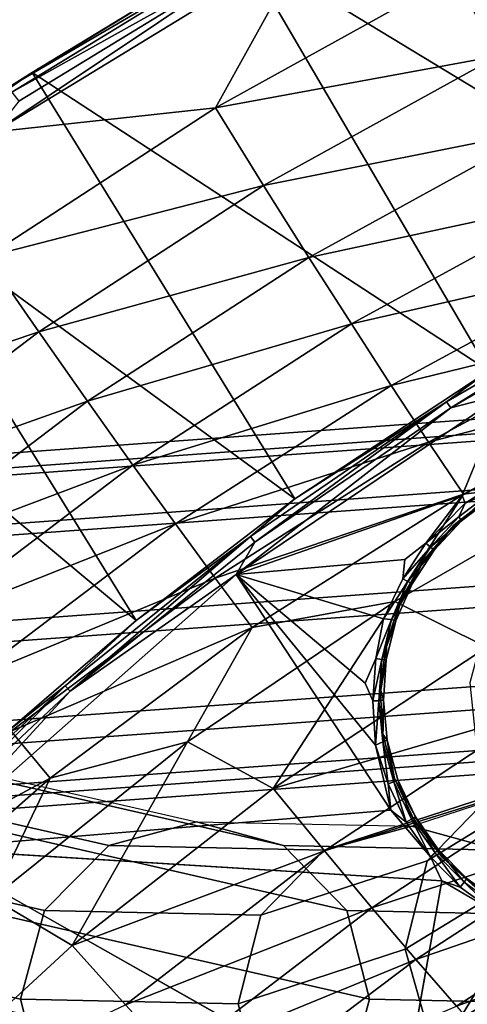
# Model space of a CAD drawing. Units: inches. Extents: x -9.5 to 9.9, y -10.6 to 10.6.
# Drawn here: x -5.2 to -4.2, y 7 to 9.1 of the extents above; entities that cross this region are included whole.
import ezdxf

# ---------------------------------------------------------------- set-up
doc = ezdxf.new("R2010")
doc.units = ezdxf.units.IN
doc.header["$MEASUREMENT"] = 0
doc.layers.add('SEAT-BACK', color=5, linetype='Continuous')
doc.layers.add('SEAT-BASE', color=5, linetype='Continuous')

msp = doc.modelspace()

# ---------------------------------------------------------------- linework, layer by layer
at = {"layer": 'SEAT-BACK'}
for points in [[(-3.6643, 8.6614, 31.1735), (-4.4285, 9.4239, 34.8117), (-4.1342, 9.5699, 34.777)], [(-4.4285, 9.4239, 34.8117), (-3.6643, 8.6614, 31.1735), (-4.6877, 9.2827, 34.8422)], [(-5.1777, 8.9825, 34.9267), (-4.643, 9.2961, 34.891), (-4.6511, 9.305, 34.8644)], [(-5.1777, 8.9825, 34.9267), (-4.6511, 9.305, 34.8644), (-4.6877, 9.2827, 34.8422)], [(-5.1777, 8.9825, 34.9267), (-5.169, 8.974, 34.9532), (-4.643, 9.2961, 34.891)], [(-4.6295, 9.276, 34.9094), (-4.643, 9.2961, 34.891), (-5.169, 8.974, 34.9532)], [(-4.5442, 9.294, 34.9055), (-5.2058, 8.8902, 34.9838), (-4.7395, 8.9409, 34.9115)], [(-5.2058, 8.8902, 34.9838), (-4.5442, 9.294, 34.9055), (-4.6295, 9.276, 34.9094)], [(-4.6295, 9.276, 34.9094), (-5.154, 8.9547, 34.9715), (-5.2058, 8.8902, 34.9838)], [(-5.126, 9.015, 34.8938), (-5.1777, 8.9825, 34.9267), (-4.6877, 9.2827, 34.8422)], [(-5.154, 8.9547, 34.9715), (-4.6295, 9.276, 34.9094), (-5.169, 8.974, 34.9532)], [(-5.126, 9.015, 34.8938), (-4.6877, 9.2827, 34.8422), (-4.1629, 8.3854, 31.153)], [(-4.2361, 9.22, 34.8518), (-4.5442, 9.294, 34.9055), (-4.7395, 8.9409, 34.9115)], [(-4.1629, 8.3854, 31.153), (-4.6877, 9.2827, 34.8422), (-3.6643, 8.6614, 31.1735)], [(-4.1422, 9.0503, 34.7972), (-3.6245, 9.2894, 34.7361), (-4.2361, 9.22, 34.8518)], [(-4.1422, 9.0503, 34.7972), (-4.2361, 9.22, 34.8518), (-4.7395, 8.9409, 34.9115)], [(-4.1422, 9.0503, 34.7972), (-4.7395, 8.9409, 34.9115), (-4.6378, 8.7768, 34.856)], [(-4.6378, 8.7768, 34.856), (-4.0539, 8.8931, 34.7188), (-4.1422, 9.0503, 34.7972)], [(-5.4736, 8.775, 34.9346), (-5.126, 9.015, 34.8938), (-4.5723, 8.1147, 31.1361)], [(-5.4736, 8.775, 34.9346), (-5.1777, 8.9825, 34.9267), (-5.126, 9.015, 34.8938)], [(-5.126, 9.015, 34.8938), (-4.1629, 8.3854, 31.153), (-4.5723, 8.1147, 31.1361)], [(-4.7395, 8.9409, 34.9115), (-5.2058, 8.8902, 34.9838), (-5.2222, 8.6259, 34.9688)], [(-4.6378, 8.7768, 34.856), (-4.7395, 8.9409, 34.9115), (-5.2222, 8.6259, 34.9688)], [(-4.5423, 8.6248, 34.7767), (-4.0539, 8.8931, 34.7188), (-4.6378, 8.7768, 34.856)], [(-4.0539, 8.8931, 34.7188), (-4.5423, 8.6248, 34.7767), (-3.9708, 8.7475, 34.618)], [(-4.6378, 8.7768, 34.856), (-5.2222, 8.6259, 34.9688), (-5.1124, 8.4677, 34.9127)], [(-4.5423, 8.6248, 34.7767), (-4.6378, 8.7768, 34.856), (-5.1124, 8.4677, 34.9127)], [(-4.9066, 7.8581, 31.1223), (-5.7511, 8.5649, 34.9671), (-5.4736, 8.775, 34.9346)], [(-4.5723, 8.1147, 31.1361), (-4.9066, 7.8581, 31.1223), (-5.4736, 8.775, 34.9346)], [(-4.5423, 8.6248, 34.7767), (-4.4528, 8.4841, 34.675), (-3.9708, 8.7475, 34.618)], [(-3.8926, 8.6128, 34.4959), (-3.9708, 8.7475, 34.618), (-4.4528, 8.4841, 34.675)], [(-5.6848, 8.2749, 35.0237), (-5.1124, 8.4677, 34.9127), (-5.2222, 8.6259, 34.9688)], [(-4.5423, 8.6248, 34.7767), (-5.1124, 8.4677, 34.9127), (-5.0097, 8.3213, 34.8328)], [(-4.4528, 8.4841, 34.675), (-4.5423, 8.6248, 34.7767), (-5.0097, 8.3213, 34.8328)], [(-4.3687, 8.3541, 34.5519), (-3.8926, 8.6128, 34.4959), (-4.4528, 8.4841, 34.675)], [(-3.8926, 8.6128, 34.4959), (-4.3687, 8.3541, 34.5519), (-3.8192, 8.4887, 34.3532)], [(-3.8175, 8.5722, 31.1487), (-4.2431, 8.3072, 31.1156), (-4.2518, 8.3199, 31.1306)], [(-4.2518, 8.3199, 31.1306), (-4.1629, 8.3854, 31.153), (-3.8175, 8.5722, 31.1487)], [(-3.8175, 8.5722, 31.1487), (-3.8098, 8.559, 31.1337), (-4.2431, 8.3072, 31.1156)], [(-5.1776, 7.6238, 31.111), (-5.7511, 8.5649, 34.9671), (-4.9066, 7.8581, 31.1223)], [(-4.2431, 8.3072, 31.1156), (-3.8098, 8.559, 31.1337), (-4.1312, 8.3355, 31.1092)], [(-4.29, 8.2345, 34.4084), (-3.8192, 8.4887, 34.3532), (-4.3687, 8.3541, 34.5519)], [(-3.7505, 8.375, 34.1904), (-3.8192, 8.4887, 34.3532), (-4.29, 8.2345, 34.4084)], [(-5.6848, 8.2749, 35.0237), (-5.5668, 8.1222, 34.9674), (-5.1124, 8.4677, 34.9127)], [(-5.5668, 8.1222, 34.9674), (-5.0097, 8.3213, 34.8328), (-5.1124, 8.4677, 34.9127)], [(-5.0097, 8.3213, 34.8328), (-4.9138, 8.1862, 34.7303), (-4.4528, 8.4841, 34.675)], [(-4.3687, 8.3541, 34.5519), (-4.4528, 8.4841, 34.675), (-4.9138, 8.1862, 34.7303)], [(-4.1629, 8.3854, 31.153), (-4.2518, 8.3199, 31.1306), (-4.5723, 8.1147, 31.1361)], [(-4.2163, 8.1249, 34.2451), (-3.7505, 8.375, 34.1904), (-4.29, 8.2345, 34.4084)], [(-4.2163, 8.1249, 34.2451), (-3.9007, 8.1633, 34.0358), (-3.7505, 8.375, 34.1904)], [(-4.3687, 8.3541, 34.5519), (-4.9138, 8.1862, 34.7303), (-4.8241, 8.0616, 34.6064)], [(-4.29, 8.2345, 34.4084), (-4.3687, 8.3541, 34.5519), (-4.8241, 8.0616, 34.6064)], [(-5.0097, 8.3213, 34.8328), (-5.5668, 8.1222, 34.9674), (-5.4568, 7.9813, 34.8872)], [(-5.4568, 7.9813, 34.8872), (-4.9138, 8.1862, 34.7303), (-5.0097, 8.3213, 34.8328)], [(-4.6958, 7.9547, 31.0857), (-4.1312, 8.3355, 31.1092), (-4.2189, 8.1219, 31.1056)], [(-4.1312, 8.3355, 31.1092), (-4.6958, 7.9547, 31.0857), (-4.2431, 8.3072, 31.1156)], [(-4.6657, 8.0353, 31.1134), (-4.2518, 8.3199, 31.1306), (-4.6561, 8.0232, 31.0984)], [(-4.2518, 8.3199, 31.1306), (-4.6657, 8.0353, 31.1134), (-4.5723, 8.1147, 31.1361)], [(-4.6561, 8.0232, 31.0984), (-4.2518, 8.3199, 31.1306), (-4.2431, 8.3072, 31.1156)], [(-4.2431, 8.3072, 31.1156), (-4.6958, 7.9547, 31.0857), (-4.6561, 8.0232, 31.0984)], [(-3.9138, 8.2924, 31.121), (-4.2129, 8.1054, 31.1089), (-4.2189, 8.1219, 31.1056)], [(-3.9138, 8.2924, 31.121), (-4.1568, 8.1294, 31.1199), (-4.2129, 8.1054, 31.1089)], [(-4.8241, 8.0616, 34.6064), (-4.7403, 7.9474, 34.4619), (-4.29, 8.2345, 34.4084)], [(-4.2163, 8.1249, 34.2451), (-4.29, 8.2345, 34.4084), (-4.7403, 7.9474, 34.4619)], [(-5.4568, 7.9813, 34.8872), (-5.3543, 7.8516, 34.7842), (-4.9138, 8.1862, 34.7303)], [(-5.3543, 7.8516, 34.7842), (-4.8241, 8.0616, 34.6064), (-4.9138, 8.1862, 34.7303)], [(-4.2163, 8.1249, 34.2451), (-4.3611, 7.8982, 34.0903), (-3.9007, 8.1633, 34.0358)], [(-4.1672, 7.8012, 33.7593), (-3.9007, 8.1633, 34.0358), (-4.3611, 7.8982, 34.0903)], [(-4.5723, 8.1147, 31.1361), (-4.6657, 8.0353, 31.1134), (-4.9066, 7.8581, 31.1223)], [(-4.2163, 8.1249, 34.2451), (-4.7403, 7.9474, 34.4619), (-4.662, 7.8429, 34.2978)], [(-4.3611, 7.8982, 34.0903), (-4.2163, 8.1249, 34.2451), (-4.662, 7.8429, 34.2978)], [(-4.2129, 8.1054, 31.1089), (-4.2954, 8.0208, 31.1055), (-4.2189, 8.1219, 31.1056)], [(-4.2358, 8.0599, 31.3295), (-4.2207, 8.0682, 31.1337), (-4.1594, 8.1195, 31.3327)], [(-4.1568, 8.1294, 31.1199), (-4.2261, 8.0766, 31.117), (-4.2129, 8.1054, 31.1089)], [(-4.1568, 8.1294, 31.1199), (-4.2207, 8.0682, 31.1337), (-4.2261, 8.0766, 31.117)], [(-4.1539, 8.1193, 31.1374), (-4.2207, 8.0682, 31.1337), (-4.1568, 8.1294, 31.1199)], [(-4.1594, 8.1195, 31.3327), (-4.2207, 8.0682, 31.1337), (-4.1539, 8.1193, 31.1374)], [(-4.2954, 8.0208, 31.1055), (-4.2129, 8.1054, 31.1089), (-4.2261, 8.0766, 31.117)], [(-4.2261, 8.0766, 31.117), (-4.2855, 8.0128, 31.1145), (-4.2954, 8.0208, 31.1055)], [(-4.2855, 8.0128, 31.1145), (-4.2261, 8.0766, 31.117), (-4.2207, 8.0682, 31.1337)], [(-5.259, 7.7326, 34.6594), (-4.8241, 8.0616, 34.6064), (-5.3543, 7.8516, 34.7842)], [(-4.7403, 7.9474, 34.4619), (-4.8241, 8.0616, 34.6064), (-5.259, 7.7326, 34.6594)], [(-4.2781, 8.0063, 31.1317), (-4.2358, 8.0599, 31.3295), (-4.2993, 7.9866, 31.3268)], [(-4.2781, 8.0063, 31.1317), (-4.2855, 8.0128, 31.1145), (-4.2207, 8.0682, 31.1337)], [(-4.2358, 8.0599, 31.3295), (-4.2781, 8.0063, 31.1317), (-4.2207, 8.0682, 31.1337)], [(-5.0565, 7.7197, 31.0971), (-4.6657, 8.0353, 31.1134), (-5.0461, 7.7083, 31.0822)], [(-5.0565, 7.7197, 31.0971), (-4.9066, 7.8581, 31.1223), (-4.6657, 8.0353, 31.1134)], [(-5.0461, 7.7083, 31.0822), (-4.6657, 8.0353, 31.1134), (-4.6561, 8.0232, 31.0984)], [(-5.0461, 7.7083, 31.0822), (-4.6561, 8.0232, 31.0984), (-4.6958, 7.9547, 31.0857)], [(-4.2954, 8.0208, 31.1055), (-4.3443, 7.946, 31.1034), (-4.34, 7.9869, 31.1006)], [(-4.2855, 8.0128, 31.1145), (-4.3443, 7.946, 31.1034), (-4.2954, 8.0208, 31.1055)], [(-4.2855, 8.0128, 31.1145), (-4.3333, 7.9399, 31.1126), (-4.3443, 7.946, 31.1034)], [(-4.2781, 8.0063, 31.1317), (-4.3333, 7.9399, 31.1126), (-4.2855, 8.0128, 31.1145)], [(-4.2993, 7.9866, 31.3268), (-4.3476, 7.9025, 31.3248), (-4.3247, 7.9351, 31.1298)], [(-4.3247, 7.9351, 31.1298), (-4.3333, 7.9399, 31.1126), (-4.2781, 8.0063, 31.1317)], [(-4.2993, 7.9866, 31.3268), (-4.3247, 7.9351, 31.1298), (-4.2781, 8.0063, 31.1317)], [(-4.6958, 7.9547, 31.0857), (-4.3694, 7.4569, 31.0993), (-5.3519, 7.3757, 31.0584)], [(-5.0461, 7.7083, 31.0822), (-4.6958, 7.9547, 31.0857), (-5.3519, 7.3757, 31.0584)], [(-4.7403, 7.9474, 34.4619), (-5.259, 7.7326, 34.6594), (-5.1705, 7.6238, 34.5139)], [(-4.662, 7.8429, 34.2978), (-4.7403, 7.9474, 34.4619), (-5.1705, 7.6238, 34.5139)], [(-4.6958, 7.9547, 31.0857), (-4.4017, 7.5943, 31.0993), (-4.3694, 7.4569, 31.0993)], [(-4.3333, 7.9399, 31.1126), (-4.3849, 7.8614, 31.1), (-4.3443, 7.946, 31.1034)], [(-4.3333, 7.9399, 31.1126), (-4.368, 7.8599, 31.1111), (-4.3849, 7.8614, 31.1)], [(-4.3333, 7.9399, 31.1126), (-4.3247, 7.9351, 31.1298), (-4.368, 7.8599, 31.1111)], [(-4.3247, 7.9351, 31.1298), (-4.3587, 7.8572, 31.1284), (-4.368, 7.8599, 31.1111)], [(-4.3587, 7.8572, 31.1284), (-4.3247, 7.9351, 31.1298), (-4.3476, 7.9025, 31.3248)], [(-4.3476, 7.9025, 31.3248), (-4.3788, 7.8107, 31.3235), (-4.3587, 7.8572, 31.1284)], [(-4.6179, 7.5031, 33.8051), (-4.3611, 7.8982, 34.0903), (-4.7984, 7.6012, 34.142)], [(-4.3611, 7.8982, 34.0903), (-4.662, 7.8429, 34.2978), (-4.7984, 7.6012, 34.142)], [(-4.3611, 7.8982, 34.0903), (-4.6179, 7.5031, 33.8051), (-4.1672, 7.8012, 33.7593)], [(-4.3849, 7.8614, 31.1), (-4.368, 7.8599, 31.1111), (-4.4012, 7.7772, 31.101)], [(-5.1776, 7.6238, 31.111), (-4.9066, 7.8581, 31.1223), (-5.0565, 7.7197, 31.0971)], [(-4.662, 7.8429, 34.2978), (-5.1705, 7.6238, 34.5139), (-5.0883, 7.5249, 34.3487)], [(-4.7984, 7.6012, 34.142), (-4.662, 7.8429, 34.2978), (-5.0883, 7.5249, 34.3487)], [(-4.3888, 7.7752, 31.1102), (-4.4012, 7.7772, 31.101), (-4.368, 7.8599, 31.1111)], [(-4.368, 7.8599, 31.1111), (-4.3587, 7.8572, 31.1284), (-4.3888, 7.7752, 31.1102)], [(-4.379, 7.7746, 31.1275), (-4.3888, 7.7752, 31.1102), (-4.3587, 7.8572, 31.1284)], [(-4.3788, 7.8107, 31.3235), (-4.379, 7.7746, 31.1275), (-4.3587, 7.8572, 31.1284)], [(-4.065, 7.6647, 33.4321), (-4.1672, 7.8012, 33.7593), (-4.6179, 7.5031, 33.8051)], [(-4.379, 7.7746, 31.1275), (-4.3788, 7.8107, 31.3235), (-4.3918, 7.7145, 31.323)], [(-4.4236, 7.7257, 31.0971), (-4.4012, 7.7772, 31.101), (-4.4075, 7.688, 31.1008)], [(-4.3888, 7.7752, 31.1102), (-4.4075, 7.688, 31.1008), (-4.4012, 7.7772, 31.101)], [(-4.3888, 7.7752, 31.1102), (-4.3949, 7.6882, 31.11), (-4.4075, 7.688, 31.1008)], [(-4.3888, 7.7752, 31.1102), (-4.379, 7.7746, 31.1275), (-4.3949, 7.6882, 31.11)], [(-4.3949, 7.6882, 31.11), (-4.379, 7.7746, 31.1275), (-4.3853, 7.6897, 31.1272)], [(-4.3853, 7.6897, 31.1272), (-4.379, 7.7746, 31.1275), (-4.3918, 7.7145, 31.323)], [(-5.0565, 7.7197, 31.0971), (-5.0461, 7.7083, 31.0822), (-5.4116, 7.3655, 31.0669)], [(-5.0565, 7.7197, 31.0971), (-5.4116, 7.3655, 31.0669), (-5.4115, 7.3927, 31.087)], [(-5.4115, 7.3927, 31.087), (-5.1776, 7.6238, 31.111), (-5.0565, 7.7197, 31.0971)], [(-5.4116, 7.3655, 31.0669), (-5.0461, 7.7083, 31.0822), (-5.3519, 7.3757, 31.0584)], [(-4.3861, 7.6177, 31.3232), (-4.3853, 7.6897, 31.1272), (-4.3918, 7.7145, 31.323)], [(-4.4075, 7.688, 31.1008), (-4.3949, 7.6882, 31.11), (-4.4017, 7.5943, 31.0993)], [(-4.4017, 7.5943, 31.0993), (-4.3949, 7.6882, 31.11), (-4.3863, 7.6014, 31.1103)], [(-4.3863, 7.6014, 31.1103), (-4.3949, 7.6882, 31.11), (-4.3853, 7.6897, 31.1272)], [(-4.3863, 7.6014, 31.1103), (-4.3853, 7.6897, 31.1272), (-4.3771, 7.605, 31.1275)], [(-4.3771, 7.605, 31.1275), (-4.3853, 7.6897, 31.1272), (-4.3861, 7.6177, 31.3232)], [(-4.6179, 7.5031, 33.8051), (-4.5096, 7.3713, 33.4692), (-4.065, 7.6647, 33.4321)], [(-3.9698, 7.5395, 33.0994), (-4.065, 7.6647, 33.4321), (-4.5096, 7.3713, 33.4692)], [(-5.0883, 7.5249, 34.3487), (-5.1705, 7.6238, 34.5139), (-5.5799, 7.2613, 34.5643)], [(-4.3861, 7.6177, 31.3232), (-4.3619, 7.5238, 31.3242), (-4.3771, 7.605, 31.1275)], [(-5.2096, 7.2715, 34.1907), (-4.7984, 7.6012, 34.142), (-5.0883, 7.5249, 34.3487)], [(-5.2096, 7.2715, 34.1907), (-5.0421, 7.1715, 33.8479), (-4.7984, 7.6012, 34.142), (-5.2096, 7.2715, 34.1907)], [(-5.0421, 7.1715, 33.8479), (-4.6179, 7.5031, 33.8051), (-4.7984, 7.6012, 34.142)], [(-4.3863, 7.6014, 31.1103), (-4.3749, 7.5128, 31.1021), (-4.4017, 7.5943, 31.0993)], [(-4.3749, 7.5128, 31.1021), (-4.3694, 7.4569, 31.0993), (-4.4017, 7.5943, 31.0993)], [(-4.3631, 7.5173, 31.1113), (-4.3863, 7.6014, 31.1103), (-4.3771, 7.605, 31.1275)], [(-4.3863, 7.6014, 31.1103), (-4.3631, 7.5173, 31.1113), (-4.3749, 7.5128, 31.1021)], [(-4.3631, 7.5173, 31.1113), (-4.3771, 7.605, 31.1275), (-4.3545, 7.5213, 31.1278)], [(-4.5096, 7.3713, 33.4692), (-4.4094, 7.2512, 33.1277), (-3.9698, 7.5395, 33.0994)], [(-3.9698, 7.5395, 33.0994), (-4.4094, 7.2512, 33.1277), (-3.8812, 7.425, 32.7616)], [(-5.5799, 7.2613, 34.5643), (-5.4945, 7.1673, 34.3978), (-5.0883, 7.5249, 34.3487)], [(-5.4945, 7.1673, 34.3978), (-5.2096, 7.2715, 34.1907), (-5.0883, 7.5249, 34.3487)], [(-4.3631, 7.5173, 31.1113), (-4.3369, 7.4319, 31.1037), (-4.3749, 7.5128, 31.1021)], [(-4.3749, 7.5128, 31.1021), (-4.3369, 7.4319, 31.1037), (-4.3694, 7.4569, 31.0993)], [(-4.3261, 7.4384, 31.1129), (-4.3631, 7.5173, 31.1113), (-4.3545, 7.5213, 31.1278)], [(-4.3261, 7.4384, 31.1129), (-4.3369, 7.4319, 31.1037), (-4.3631, 7.5173, 31.1113)], [(-4.3619, 7.5238, 31.3242), (-4.3201, 7.4362, 31.326), (-4.3175, 7.443, 31.1299)], [(-4.3175, 7.443, 31.1299), (-4.3261, 7.4384, 31.1129), (-4.3545, 7.5213, 31.1278)], [(-4.5096, 7.3713, 33.4692), (-4.6179, 7.5031, 33.8051), (-5.0421, 7.1715, 33.8479)], [(-4.3369, 7.4319, 31.1037), (-4.2858, 7.3586, 31.1058), (-4.3694, 7.4569, 31.0993)], [(-4.4094, 7.2512, 33.1277), (-4.3165, 7.1419, 32.7809), (-3.8812, 7.425, 32.7616)], [(-4.2858, 7.3586, 31.1058), (-4.3369, 7.4319, 31.1037), (-4.3261, 7.4384, 31.1129)], [(-4.3175, 7.443, 31.1299), (-4.2762, 7.3669, 31.1149), (-4.3261, 7.4384, 31.1129)], [(-4.3261, 7.4384, 31.1129), (-4.2762, 7.3669, 31.1149), (-4.2858, 7.3586, 31.1058)], [(-4.3175, 7.443, 31.1299), (-4.3201, 7.4362, 31.326), (-4.2688, 7.3734, 31.132)], [(-4.2622, 7.3584, 31.3284), (-4.2688, 7.3734, 31.132), (-4.3201, 7.4362, 31.326)], [(-4.2762, 7.3669, 31.1149), (-4.3175, 7.443, 31.1299), (-4.2688, 7.3734, 31.132)], [(-3.7989, 7.3207, 32.4189), (-3.8812, 7.425, 32.7616), (-4.3165, 7.1419, 32.7809)], [(-5.3519, 7.3757, 31.0584), (-4.262, 7.3076, 31.1038), (-4.3505, 6.8088, 31.1001)], [(-4.5096, 7.3713, 33.4692), (-5.0421, 7.1715, 33.8479), (-4.9291, 7.046, 33.5037)], [(-4.9291, 7.046, 33.5037), (-4.4094, 7.2512, 33.1277), (-4.5096, 7.3713, 33.4692)], [(-4.2762, 7.3669, 31.1149), (-4.2231, 7.2949, 31.1085), (-4.2858, 7.3586, 31.1058)], [(-4.2688, 7.3734, 31.132), (-4.215, 7.3048, 31.1175), (-4.2762, 7.3669, 31.1149)], [(-4.2762, 7.3669, 31.1149), (-4.215, 7.3048, 31.1175), (-4.2231, 7.2949, 31.1085)], [(-4.2091, 7.3128, 31.1346), (-4.2688, 7.3734, 31.132), (-4.2622, 7.3584, 31.3284)], [(-4.215, 7.3048, 31.1175), (-4.2688, 7.3734, 31.132), (-4.2091, 7.3128, 31.1346)], [(-4.2858, 7.3586, 31.1058), (-4.2231, 7.2949, 31.1085), (-4.262, 7.3076, 31.1038)], [(-4.1905, 7.2931, 31.3314), (-4.2091, 7.3128, 31.1346), (-4.2622, 7.3584, 31.3284)], [(-4.3165, 7.1419, 32.7809), (-4.2309, 7.0429, 32.4291), (-3.7989, 7.3207, 32.4189)], [(-3.7989, 7.3207, 32.4189), (-4.2309, 7.0429, 32.4291), (-3.7226, 7.2261, 32.0716)], [(-4.262, 7.3076, 31.1038), (-4.2231, 7.2949, 31.1085), (-4.1505, 7.2428, 31.1115)], [(-4.215, 7.3048, 31.1175), (-4.1505, 7.2428, 31.1115), (-4.2231, 7.2949, 31.1085)], [(-4.1442, 7.254, 31.1204), (-4.215, 7.3048, 31.1175), (-4.2091, 7.3128, 31.1346)], [(-4.215, 7.3048, 31.1175), (-4.1442, 7.254, 31.1204), (-4.1505, 7.2428, 31.1115)], [(-4.1905, 7.2931, 31.3314), (-4.1401, 7.2632, 31.1375), (-4.2091, 7.3128, 31.1346)], [(-4.1442, 7.254, 31.1204), (-4.2091, 7.3128, 31.1346), (-4.1401, 7.2632, 31.1375)], [(-5.2096, 7.2715, 34.1907), (-5.4362, 6.8077, 33.8873), (-5.0421, 7.1715, 33.8479)], [(-4.9291, 7.046, 33.5037), (-4.825, 6.9324, 33.1538), (-4.4094, 7.2512, 33.1277)], [(-4.4094, 7.2512, 33.1277), (-4.825, 6.9324, 33.1538), (-4.3165, 7.1419, 32.7809)], [(-4.2309, 7.0429, 32.4291), (-4.152, 6.9538, 32.0726), (-3.7226, 7.2261, 32.0716)], [(-4.3505, 6.8088, 31.1001), (-3.9338, 7.1542, 31.1175), (-3.6894, 7.1847, 31.1289)], [(-4.2073, 6.7812, 31.1206), (-4.3505, 6.8088, 31.1001), (-3.6894, 7.1847, 31.1289)], [(-4.9291, 7.046, 33.5037), (-5.0421, 7.1715, 33.8479), (-5.4362, 6.8077, 33.8873)], [(-4.3165, 7.1419, 32.7809), (-4.825, 6.9324, 33.1538), (-4.7293, 6.8296, 32.7985)], [(-4.2309, 7.0429, 32.4291), (-4.3165, 7.1419, 32.7809), (-4.7293, 6.8296, 32.7985)]]:
    msp.add_3dface(points, dxfattribs=at)
for points, invisible_edges in [([(-4.2189, 8.1219, 31.1056), (-4.1312, 8.3355, 31.1092), (-3.6465, 8.4579, 31.1294)], 12), ([(-3.6465, 8.4579, 31.1294), (-3.9138, 8.2924, 31.121), (-4.2189, 8.1219, 31.1056)], 12), ([(-4.6958, 7.9547, 31.0857), (-4.2189, 8.1219, 31.1056), (-4.34, 7.9869, 31.1006)], 2), ([(-4.34, 7.9869, 31.1006), (-4.2189, 8.1219, 31.1056), (-4.2954, 8.0208, 31.1055)], 1), ([(-4.1594, 8.1195, 31.3327), (-3.9813, 7.996, 31.3401), (-4.2358, 8.0599, 31.3295)], 3), ([(-4.2993, 7.9866, 31.3268), (-4.2358, 8.0599, 31.3295), (-4.0638, 7.9554, 31.3366)], 14), ([(-4.0638, 7.9554, 31.3366), (-4.2358, 8.0599, 31.3295), (-3.9813, 7.996, 31.3401)], 3), ([(-4.6958, 7.9547, 31.0857), (-4.34, 7.9869, 31.1006), (-4.3849, 7.8614, 31.1)], 2), ([(-4.34, 7.9869, 31.1006), (-4.3443, 7.946, 31.1034), (-4.3849, 7.8614, 31.1)], 12), ([(-4.1328, 7.8947, 31.3338), (-4.3476, 7.9025, 31.3248), (-4.2993, 7.9866, 31.3268)], 13), ([(-4.2993, 7.9866, 31.3268), (-4.0638, 7.9554, 31.3366), (-4.1328, 7.8947, 31.3338)], 13), ([(-4.6958, 7.9547, 31.0857), (-4.3849, 7.8614, 31.1), (-4.4236, 7.7257, 31.0971)], 2), ([(-4.4236, 7.7257, 31.0971), (-4.4017, 7.5943, 31.0993), (-4.6958, 7.9547, 31.0857)], 1), ([(-4.3476, 7.9025, 31.3248), (-4.1788, 7.8152, 31.3319), (-4.3788, 7.8107, 31.3235)], 3), ([(-4.1328, 7.8947, 31.3338), (-4.1788, 7.8152, 31.3319), (-4.3476, 7.9025, 31.3248)], 14), ([(-4.4012, 7.7772, 31.101), (-4.4236, 7.7257, 31.0971), (-4.3849, 7.8614, 31.1)], 2), ([(-4.3788, 7.8107, 31.3235), (-4.2025, 7.7264, 31.3309), (-4.3918, 7.7145, 31.323)], 3), ([(-4.3788, 7.8107, 31.3235), (-4.1788, 7.8152, 31.3319), (-4.2025, 7.7264, 31.3309)], 13), ([(-4.4017, 7.5943, 31.0993), (-4.4236, 7.7257, 31.0971), (-4.4075, 7.688, 31.1008)], 1), ([(-4.3861, 7.6177, 31.3232), (-4.3918, 7.7145, 31.323), (-4.2025, 7.7264, 31.3309)], 14), ([(-4.3861, 7.6177, 31.3232), (-4.2025, 7.7264, 31.3309), (-4.1905, 7.6045, 31.3314)], 13), ([(-4.1905, 7.6045, 31.3314), (-4.3619, 7.5238, 31.3242), (-4.3861, 7.6177, 31.3232)], 13), ([(-4.3545, 7.5213, 31.1278), (-4.3771, 7.605, 31.1275), (-4.3619, 7.5238, 31.3242)], 12), ([(-4.1905, 7.6045, 31.3314), (-4.1328, 7.4964, 31.3338), (-4.3619, 7.5238, 31.3242)], 14), ([(-4.1328, 7.4964, 31.3338), (-4.3201, 7.4362, 31.326), (-4.3619, 7.5238, 31.3242)], 13), ([(-4.3545, 7.5213, 31.1278), (-4.3619, 7.5238, 31.3242), (-4.3175, 7.443, 31.1299)], 1), ([(-4.2622, 7.3584, 31.3284), (-4.3201, 7.4362, 31.326), (-4.1328, 7.4964, 31.3338)], 14), ([(-4.1328, 7.4964, 31.3338), (-4.0638, 7.4357, 31.3366), (-4.2622, 7.3584, 31.3284)], 14), ([(-5.3519, 7.3757, 31.0584), (-4.3694, 7.4569, 31.0993), (-4.262, 7.3076, 31.1038)], 2), ([(-4.3694, 7.4569, 31.0993), (-4.2858, 7.3586, 31.1058), (-4.262, 7.3076, 31.1038)], 12), ([(-4.0638, 7.4357, 31.3366), (-4.1905, 7.2931, 31.3314), (-4.2622, 7.3584, 31.3284)], 13), ([(-4.3505, 6.8088, 31.1001), (-5.6748, 7.0326, 31.0449), (-5.3519, 7.3757, 31.0584)], 2), ([(-4.3505, 6.8088, 31.1001), (-4.262, 7.3076, 31.1038), (-4.111, 7.2027, 31.1101)], 2), ([(-4.262, 7.3076, 31.1038), (-4.1505, 7.2428, 31.1115), (-4.111, 7.2027, 31.1101)], 12), ([(-4.111, 7.2027, 31.1101), (-3.9338, 7.1542, 31.1175), (-4.3505, 6.8088, 31.1001)], 1)]:
    msp.add_3dface(points, dxfattribs=dict(at, invisible_edges=invisible_edges))
at = {"layer": 'SEAT-BASE'}
for points in [[(-7.4845, 8.0426, 7.6994), (8.2029, 9.1866, 7.7028), (8.052, 9.1471, 7.5323), (-7.3412, 8.0218, 7.5267)], [(8.2029, 9.1866, 7.7028), (-7.4845, 8.0426, 7.6994), (-7.288, 8.0115, 7.8576), (8.0277, 9.1255, 7.8632)], [(-7.3412, 8.0218, 7.5267), (8.052, 9.1471, 7.5323), (7.9308, 9.0224, 7.3816), (-7.2149, 7.9119, 7.3773)], [(8.0277, 9.1255, 7.8632), (-7.288, 8.0115, 7.8576), (-7.107, 7.8978, 7.9933), (7.8809, 8.9841, 7.9977)], [(-7.2149, 7.9119, 7.3773), (7.9308, 9.0224, 7.3816), (7.8874, 8.8137, 7.3035), (-7.1488, 7.7135, 7.3033)], [(7.8809, 8.9841, 7.9977), (-7.107, 7.8978, 7.9933), (-7.0045, 7.6805, 8.052), (7.8216, 8.7585, 8.0518)], [(-7.1488, 7.7135, 7.3033), (7.8874, 8.8137, 7.3035), (7.9612, 8.605, 7.3534), (-7.1849, 7.5003, 7.3533)], [(7.8216, 8.7585, 8.0518), (-7.0045, 7.6805, 8.052), (-7.0749, 7.4589, 7.9678), (7.9123, 8.5531, 7.9686)], [(-7.1849, 7.5003, 7.3533), (7.9612, 8.605, 7.3534), (8.1007, 8.4801, 7.4873), (-7.2927, 7.3568, 7.4881)], [(7.9123, 8.5531, 7.9686), (-7.0749, 7.4589, 7.9678), (-7.2388, 7.3366, 7.8184), (8.0768, 8.4536, 7.8179)], [(-7.2927, 7.3568, 7.4881), (8.1007, 8.4801, 7.4873), (8.2573, 8.4403, 7.6525), (-7.43, 7.2958, 7.656)], [(8.0768, 8.4536, 7.8179), (-7.2388, 7.3366, 7.8184), (-7.43, 7.2958, 7.656), (8.2573, 8.4403, 7.6525)], [(-8.7747, 8.3455, 0.8438), (-4.7796, 7.4328, 21.5679), (-4.9641, 7.3826, 21.6013), (-8.9592, 8.2953, 0.8771)], [(-8.7747, 8.3455, 0.8438), (-4.7796, 7.4328, 21.5679), (-4.5959, 7.3826, 21.5303), (-8.591, 8.2953, 0.8061)], [(-8.9592, 8.2953, 0.8771), (-4.9641, 7.3826, 21.6013), (-5.1, 7.2455, 21.6214), (-9.0951, 8.1582, 0.8973)], [(-8.591, 8.2953, 0.8061), (-4.5959, 7.3826, 21.5303), (-4.4622, 7.2455, 21.4985), (-8.4573, 8.1582, 0.7743)], [(-9.0951, 8.1582, 0.8973), (-5.1, 7.2455, 21.6214), (-5.1509, 7.0581, 21.623), (-9.1459, 7.9709, 0.8988)], [(-8.4573, 8.1582, 0.7743), (-4.4622, 7.2455, 21.4985), (-4.4144, 7.0581, 21.481), (-8.4095, 7.9709, 0.7569)], [(-9.1459, 7.9709, 0.8988), (-5.1509, 7.0581, 21.623), (-5.1031, 6.8708, 21.6055), (-9.0981, 7.7836, 0.8814)], [(-8.4095, 7.9709, 0.7569), (-4.4144, 7.0581, 21.481), (-4.4653, 6.8708, 21.4826), (-8.4604, 7.7836, 0.7584)], [(-9.0981, 7.7836, 0.8814), (-5.1031, 6.8708, 21.6055), (-4.9694, 6.7337, 21.5737), (-8.9645, 7.6464, 0.8496)], [(-8.4604, 7.7836, 0.7584), (-4.4653, 6.8708, 21.4826), (-4.6012, 6.7337, 21.5027), (-8.5963, 7.6464, 0.7786)], [(-4.1605, 7.4871, 25.7699), (-3.8473, 7.6787, 27.3948), (-3.9784, 7.5428, 27.4397), (-4.293, 7.3504, 25.8079)], [(-8.9645, 7.6464, 0.8496), (-4.9694, 6.7337, 21.5737), (-4.7857, 6.6835, 21.5361), (-8.7808, 7.5962, 0.8119)], [(-8.5963, 7.6464, 0.7786), (-4.6012, 6.7337, 21.5027), (-4.7857, 6.6835, 21.5361), (-8.7808, 7.5962, 0.8119)], [(-4.326, 7.4231, 23.9209), (-3.9773, 7.5371, 25.73), (-4.1605, 7.4871, 25.7699), (-4.5098, 7.3729, 23.9581)], [(-4.293, 7.3504, 25.8079), (-3.9784, 7.5428, 27.4397), (-4.0228, 7.3571, 27.4751), (-4.3391, 7.1637, 25.834)], [(-4.326, 7.4231, 23.9209), (-3.9773, 7.5371, 25.73), (-3.7923, 7.4871, 25.6989), (-4.1416, 7.3729, 23.8871)], [(-4.5098, 7.3729, 23.9581), (-4.1605, 7.4871, 25.7699), (-4.293, 7.3504, 25.8079), (-4.6437, 7.2357, 23.9886)], [(-4.7796, 7.4328, 21.5679), (-4.326, 7.4231, 23.9209), (-4.5098, 7.3729, 23.9581), (-4.9641, 7.3826, 21.6013)], [(-4.7796, 7.4328, 21.5679), (-4.326, 7.4231, 23.9209), (-4.1416, 7.3729, 23.8871), (-4.5959, 7.3826, 21.5303)], [(-4.9641, 7.3826, 21.6013), (-4.5098, 7.3729, 23.9581), (-4.6437, 7.2357, 23.9886), (-5.1, 7.2455, 21.6214)], [(-4.5959, 7.3826, 21.5303), (-4.1416, 7.3729, 23.8871), (-4.0059, 7.2357, 23.8657), (-4.4622, 7.2455, 21.4985)], [(-4.6437, 7.2357, 23.9886), (-4.293, 7.3504, 25.8079), (-4.3391, 7.1637, 25.834), (-4.6918, 7.0483, 24.0043)], [(-4.3391, 7.1637, 25.834), (-4.0228, 7.3571, 27.4751), (-3.9684, 7.1715, 27.4914), (-4.2866, 6.9769, 25.841)], [(-5.1, 7.2455, 21.6214), (-4.6437, 7.2357, 23.9886), (-4.6918, 7.0483, 24.0043), (-5.1509, 7.0581, 21.623)], [(-4.4622, 7.2455, 21.4985), (-4.0059, 7.2357, 23.8657), (-3.9554, 7.0483, 23.8624), (-4.4144, 7.0581, 21.481)], [(-4.6918, 7.0483, 24.0043), (-4.3391, 7.1637, 25.834), (-4.2866, 6.9769, 25.841), (-4.6413, 6.8609, 24.001)], [(-4.2866, 6.9769, 25.841), (-3.9684, 7.1715, 27.4914), (-3.83, 7.0356, 27.4844), (-4.1495, 6.8402, 25.8271)], [(-5.1509, 7.0581, 21.623), (-4.6918, 7.0483, 24.0043), (-4.6413, 6.8609, 24.001), (-5.1031, 6.8708, 21.6055)], [(-4.4144, 7.0581, 21.481), (-3.9554, 7.0483, 23.8624), (-4.0035, 6.8609, 23.8781), (-4.4653, 6.8708, 21.4826)]]:
    msp.add_3dface(points, dxfattribs=at)

doc.saveas('drawing.dxf')
